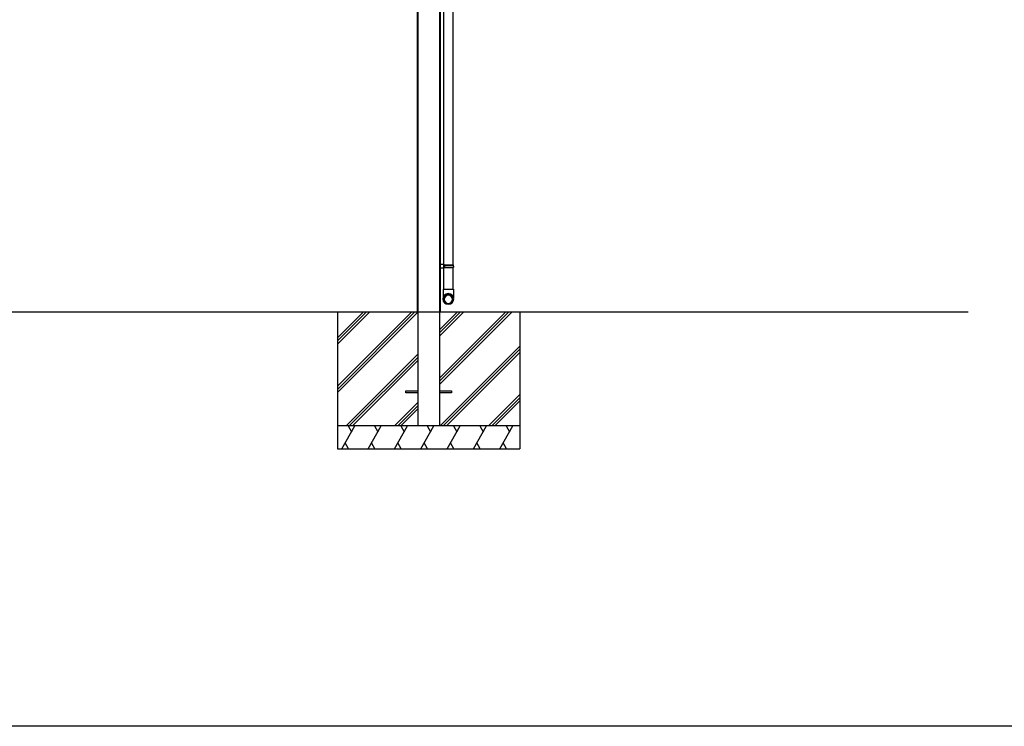
# Model space of a CAD drawing. Extents: x 0 to 15840, y 0 to 25651.
# Drawn here: x 4877 to 9193, y 0 to 3098 of the extents above; entities that cross this region are included whole.
import ezdxf

# ---------------------------------------------------------------- set-up
doc = ezdxf.new("R2010")
doc.units = 0
doc.layers.add('YKK_13', color=4, linetype='CONTINUOUS', lineweight=30)
doc.layers.add('YKK_A1', color=4, linetype='CONTINUOUS', lineweight=30)
doc.layers.add('YKK_ZWAK', color=7, linetype='CONTINUOUS')

msp = doc.modelspace()

# ---------------------------------------------------------------- linework, layer by layer
at = {"layer": 'YKK_13'}
for p, q in [((6735, 3308.1), (6735, 2025.5)), ((6777, 2022.8), (6777, 3310.8)), ((6720, 2026), (6720, 2007.7)), ((6720, 2026), (6737, 2025.5)), ((6737, 2008.2), (6720, 2007.7)), ((6735, 2023.5), (6735, 2010.2)), ((6735, 2023.5), (6737, 2023.5)), ((6735, 2022.8), (6777.8, 2022.8)), ((6735, 2020.8), (6778.8, 2020.8)), ((6735, 2012.8), (6778.8, 2012.8)), ((6735, 2010.8), (6777.8, 2010.8)), ((6735, 2010.2), (6737, 2010.1)), ((6735, 2008.1), (6735, 1916.8)), ((6737, 2025.5), (6737, 2023.5)), ((6737, 2010.1), (6737, 2008.2)), ((6739.5, 2020.8), (6740, 2022.8)), ((6739.5, 2016.8), (6739.5, 2020.8)), ((6739.5, 2016.8), (6739.5, 2012.8)), ((6739.5, 2012.8), (6740, 2010.8)), ((6777, 1916.8), (6777, 2010.8)), ((6778.8, 2020.8), (6777.8, 2022.8)), ((6777.8, 2010.8), (6778.8, 2012.8)), ((6779.1, 2016.8), (6778.8, 2020.8)), ((6779.1, 2016.8), (6778.8, 2012.8)), ((6732.9, 1916.8), (6779.1, 1916.8)), ((6732.9, 1916.8), (6732.9, 1878.2)), ((6779.1, 1916.8), (6779.1, 1878.2))]:
    msp.add_line(p, q, dxfattribs=at)
at = {"layer": 'YKK_13', "extrusion": (0, 0, -1)}
for centre, major_axis in [((6756, 1873.4), (-23.6, 0)), ((6756, 1873), (-21.5, 0)), ((6756, 1871.7), (-19.5, 0)), ((6756, 1871.7), (-18.2, 0))]:
    msp.add_ellipse(centre, major_axis=major_axis, ratio=0.996195, dxfattribs=at)
at = {"layer": 'YKK_A1', "ltscale": 20}
for p, q in [((6620, 4816.8), (6620, 1816.8)), ((6622.5, 4816.8), (6622.5, 1316.8)), ((6717.5, 4816.8), (6717.5, 1316.8)), ((6720, 4816.8), (6720, 1816.8)), ((1575, 1816.8), (9035, 1816.8)), ((6270, 1816.8), (6270, 1216.8)), ((7070, 1816.8), (7070, 1216.8)), ((7070, 1316.8), (6270, 1316.8)), ((6270, 1216.8), (7070, 1216.8))]:
    msp.add_line(p, q, dxfattribs=at)
at = {"layer": 'YKK_A1', "linetype": 'Continuous'}
for p, q in [((6270, 1703.2), (6383.6, 1816.8)), ((6270, 1491.1), (6595.7, 1816.8)), ((6270, 1689.1), (6397.7, 1816.8)), ((6270, 1476.9), (6609.9, 1816.8)), ((6270, 1674.9), (6411.9, 1816.8)), ((6270, 1462.8), (6622.5, 1815.3)), ((6717.5, 1738.6), (6795.7, 1816.8)), ((6717.5, 1526.5), (7007.9, 1816.8)), ((6717.5, 1724.4), (6809.9, 1816.8)), ((6717.5, 1512.3), (7022, 1816.8)), ((6717.5, 1710.3), (6824, 1816.8)), ((6717.5, 1498.2), (7036.2, 1816.8)), ((6720, 1316.8), (7070, 1666.8)), ((6734.1, 1316.8), (7070, 1652.7)), ((6307.9, 1316.8), (6622.5, 1631.5)), ((6322, 1316.8), (6622.5, 1617.3)), ((6336.2, 1316.8), (6622.5, 1603.2)), ((6748.3, 1316.8), (7070, 1638.5)), ((6932.1, 1316.8), (7070, 1454.7)), ((6946.3, 1316.8), (7070, 1440.5)), ((6960.4, 1316.8), (7070, 1426.4)), ((6520, 1316.8), (6622.5, 1419.3)), ((6534.1, 1316.8), (6622.5, 1405.2)), ((6548.3, 1316.8), (6622.5, 1391)), ((6289.1, 1216.8), (6346.8, 1316.8)), ((6316.8, 1316.8), (6331.8, 1290.8)), ((6404.5, 1216.8), (6462.3, 1316.8)), ((6432.3, 1316.8), (6447.3, 1290.8)), ((6520, 1216.8), (6577.7, 1316.8)), ((6547.7, 1316.8), (6562.7, 1290.8)), ((6635.5, 1216.8), (6693.2, 1316.8)), ((6663.2, 1316.8), (6678.2, 1290.8)), ((6750.9, 1216.8), (6808.7, 1316.8)), ((6778.7, 1316.8), (6793.7, 1290.8)), ((6866.4, 1216.8), (6924.1, 1316.8)), ((6894.1, 1316.8), (6909.1, 1290.8)), ((6981.9, 1216.8), (7039.6, 1316.8)), ((7009.6, 1316.8), (7024.6, 1290.8)), ((6319.1, 1216.8), (6304.1, 1242.8)), ((6434.5, 1216.8), (6419.5, 1242.8)), ((6550, 1216.8), (6535, 1242.8)), ((6665.5, 1216.8), (6650.5, 1242.8)), ((6780.9, 1216.8), (6765.9, 1242.8)), ((6896.4, 1216.8), (6881.4, 1242.8)), ((7011.9, 1216.8), (6996.9, 1242.8))]:
    msp.add_line(p, q, dxfattribs=at)
at = {"layer": 'YKK_A1', "ltscale": 15}
for p, q in [((6570, 1471.3), (6622.5, 1471.3)), ((6570, 1462.3), (6570, 1471.3)), ((6717.5, 1471.3), (6770, 1471.3)), ((6770, 1471.3), (6770, 1462.3)), ((6622.5, 1462.3), (6570, 1462.3)), ((6770, 1462.3), (6717.5, 1462.3))]:
    msp.add_line(p, q, dxfattribs=at)
at = {"layer": 'YKK_ZWAK'}
msp.add_line((15840, 0), (0, 0), dxfattribs=at)

doc.saveas('drawing.dxf')
